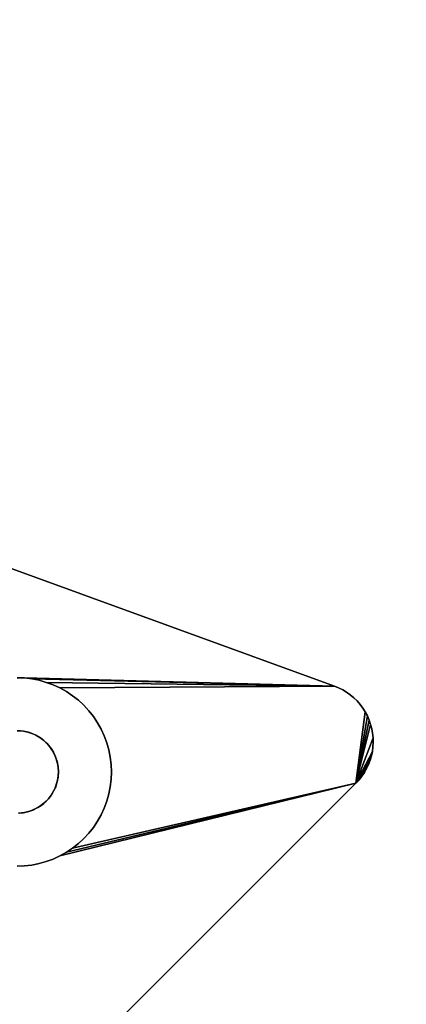
# Model space of a CAD drawing. Units: inches. Extents: x -44.1 to 44, y -25.6 to 49.4.
# Drawn here: x 24.1 to 25.3, y 42.6 to 45.9 of the extents above; entities that cross this region are included whole.
import ezdxf

# ---------------------------------------------------------------- set-up
doc = ezdxf.new("R2010")
doc.units = ezdxf.units.IN
doc.header["$MEASUREMENT"] = 0
doc.layers.add('SEAT-BASE', color=5, linetype='Continuous')
doc.layers.add('SEAT-INSIDEFABRIC', color=5, linetype='Continuous')

msp = doc.modelspace()

# ---------------------------------------------------------------- linework, layer by layer
at = {"layer": 'SEAT-BASE'}
for points, invisible_edges in [([(21.4781, 44.972, 8.2612), (25.1116, 43.6495, 7.8317), (20.9729, 45.1559, 6.6871)], 13), ([(20.9729, 45.1559, 6.6871), (24.0888, 43.6766, 7.6188), (21.7717, 44.4433, 6.9936)], 3), ([(25.1116, 43.6495, 7.8317), (24.0888, 43.6766, 7.6188), (20.9729, 45.1559, 6.6871)], 2), ([(21.4781, 44.972, 8.3779), (24.0645, 43.5025, 8.3779), (25.1116, 43.6495, 8.3779)], 3), ([(21.4781, 44.972, 8.2612), (25.1116, 43.6495, 8.3779), (25.1116, 43.6495, 7.8317)], 13), ([(21.4781, 44.972, 8.3779), (25.1116, 43.6495, 8.3779), (21.4781, 44.972, 8.2612)], 2), ([(24.0645, 43.6775, 7.6137), (21.7717, 44.4433, 6.9936), (24.0888, 43.6766, 7.6188)], 3), ([(24.0645, 43.5025, 7.8332), (24.0645, 43.6775, 7.8332), (24.0751, 43.5021, 7.8332)], 3), ([(24.0645, 43.6775, 7.8332), (24.0645, 43.6775, 7.6137), (24.0888, 43.6766, 7.6188)], 12), ([(24.0751, 43.5021, 7.8332), (24.0645, 43.6775, 7.8332), (24.0888, 43.6766, 7.8332)], 13), ([(24.0645, 43.6775, 7.8332), (24.0888, 43.6766, 7.6188), (24.0888, 43.6766, 7.8332)], 1), ([(24.0751, 43.5021, 7.8332), (24.0888, 43.6766, 7.8332), (24.0858, 43.5008, 7.8332)], 3), ([(24.0858, 43.5008, 7.8332), (24.0888, 43.6766, 7.8332), (24.1132, 43.6737, 7.8332)], 13), ([(24.0858, 43.5008, 7.8332), (24.1132, 43.6737, 7.8332), (24.1019, 43.4973, 7.8332)], 3), ([(24.0888, 43.6766, 7.8332), (24.0888, 43.6766, 7.6188), (24.1132, 43.6737, 7.6244)], 12), ([(24.0888, 43.6766, 7.8332), (24.1132, 43.6737, 7.6244), (24.1132, 43.6737, 7.8332)], 1), ([(24.1019, 43.4973, 7.8332), (24.1132, 43.6737, 7.8332), (24.1371, 43.6689, 7.8332)], 13), ([(24.1019, 43.4973, 7.8332), (24.1371, 43.6689, 7.8332), (24.1606, 43.6622, 7.8332)], 13), ([(24.1371, 43.6689, 7.6302), (24.1132, 43.6737, 7.6244), (25.1116, 43.6495, 7.8317)], 12), ([(24.1132, 43.6737, 7.8332), (24.1132, 43.6737, 7.6244), (24.1371, 43.6689, 7.6302)], 12), ([(24.1132, 43.6737, 7.8332), (24.1371, 43.6689, 7.6302), (24.1371, 43.6689, 7.8332)], 1), ([(25.1116, 43.6495, 7.8317), (24.1606, 43.6622, 7.6363), (24.1371, 43.6689, 7.6302)], 12), ([(24.1371, 43.6689, 7.8332), (24.1371, 43.6689, 7.6302), (24.1606, 43.6622, 7.6363)], 12), ([(24.1371, 43.6689, 7.8332), (24.1606, 43.6622, 7.6363), (24.1606, 43.6622, 7.8332)], 1), ([(25.1116, 43.6495, 8.3779), (24.0645, 43.5025, 8.3779), (24.0751, 43.5021, 8.3779)], 13), ([(25.1116, 43.6495, 8.3779), (24.0751, 43.5021, 8.3779), (24.0858, 43.5008, 8.3779)], 13), ([(24.0858, 43.5008, 8.3779), (24.1001, 43.4978, 8.3779), (25.1116, 43.6495, 8.3779)], 14), ([(25.1116, 43.6495, 8.3779), (24.1001, 43.4978, 8.3779), (24.1166, 43.4921, 8.3779)], 13), ([(24.1019, 43.4973, 7.8332), (24.1606, 43.6622, 7.8332), (24.1166, 43.4921, 7.8332)], 3), ([(24.1166, 43.4921, 7.8332), (24.1606, 43.6622, 7.8332), (24.1835, 43.6538, 7.8332)], 13), ([(24.1166, 43.4921, 7.8332), (24.1835, 43.6538, 7.8332), (24.1262, 43.4877, 7.8332)], 3), ([(24.1166, 43.4921, 8.3779), (24.1262, 43.4877, 8.3779), (25.1116, 43.6495, 8.3779)], 14), ([(24.1262, 43.4877, 7.8332), (24.1835, 43.6538, 7.8332), (24.2057, 43.6436, 7.8332)], 13), ([(25.1116, 43.6495, 8.3779), (24.1262, 43.4877, 8.3779), (24.1395, 43.48, 8.3779)], 13), ([(24.1262, 43.4877, 7.8332), (24.2057, 43.6436, 7.8332), (24.1411, 43.479, 7.8332)], 3), ([(24.1395, 43.48, 8.3779), (24.1528, 43.4698, 8.3779), (25.1116, 43.6495, 8.3779)], 14), ([(24.1411, 43.479, 7.8332), (24.2057, 43.6436, 7.8332), (24.2271, 43.6316, 7.8332)], 13), ([(25.1116, 43.6495, 8.3779), (24.1528, 43.4698, 8.3779), (24.1636, 43.4597, 8.3779)], 13), ([(24.1606, 43.6622, 7.8332), (24.1835, 43.6538, 7.6427), (24.1835, 43.6538, 7.8332)], 1), ([(25.1116, 43.6495, 7.8317), (24.1835, 43.6538, 7.6427), (24.1606, 43.6622, 7.6363)], 1), ([(24.1606, 43.6622, 7.8332), (24.1606, 43.6622, 7.6363), (24.1835, 43.6538, 7.6427)], 12), ([(25.1893, 43.3361, 8.3779), (25.1116, 43.6495, 8.3779), (24.1636, 43.4597, 8.3779)], 15), ([(24.1835, 43.6538, 7.8332), (24.2057, 43.6436, 7.6492), (24.2057, 43.6436, 7.8332)], 1), ([(24.1835, 43.6538, 7.8332), (24.1835, 43.6538, 7.6427), (24.2057, 43.6436, 7.6492)], 12), ([(24.2057, 43.6436, 7.6492), (24.1835, 43.6538, 7.6427), (25.1116, 43.6495, 7.8317)], 2), ([(25.1116, 43.6495, 7.8317), (24.2271, 43.6316, 7.656), (24.2057, 43.6436, 7.6492)], 1), ([(24.2057, 43.6436, 7.8332), (24.2271, 43.6316, 7.656), (24.2271, 43.6316, 7.8332)], 1), ([(24.2057, 43.6436, 7.8332), (24.2057, 43.6436, 7.6492), (24.2271, 43.6316, 7.656)], 12), ([(25.1116, 43.6495, 7.8317), (24.2473, 43.6181, 7.6629), (24.2271, 43.6316, 7.656)], 13), ([(24.2666, 43.603, 7.6698), (24.2473, 43.6181, 7.6629), (25.1116, 43.6495, 7.8317)], 14), ([(25.1116, 43.6495, 7.8317), (24.2844, 43.5863, 7.6768), (24.2666, 43.603, 7.6698)], 13), ([(25.1116, 43.6495, 7.8317), (25.1827, 43.3292, 7.911), (24.2844, 43.5863, 7.6768)], 15), ([(25.1255, 43.6438, 7.8357), (25.1116, 43.6495, 8.3779), (25.1255, 43.6438, 8.3779)], 1), ([(25.1255, 43.6438, 8.3779), (25.1116, 43.6495, 8.3779), (25.1893, 43.3361, 8.3779)], 14), ([(25.1116, 43.6495, 7.8317), (25.1116, 43.6495, 8.3779), (25.1255, 43.6438, 7.8357)], 2), ([(25.1255, 43.6438, 7.8357), (25.1827, 43.3292, 7.911), (25.1116, 43.6495, 7.8317)], 3), ([(25.1388, 43.6371, 7.8398), (25.1255, 43.6438, 8.3779), (25.1388, 43.6371, 8.3779)], 1), ([(25.1893, 43.3361, 8.3779), (25.1388, 43.6371, 8.3779), (25.1255, 43.6438, 8.3779)], 13), ([(25.1255, 43.6438, 7.8357), (25.1255, 43.6438, 8.3779), (25.1388, 43.6371, 7.8398)], 2), ([(25.1255, 43.6438, 7.8357), (25.1388, 43.6371, 7.8398), (25.1827, 43.3292, 7.911)], 14), ([(25.1388, 43.6371, 7.8398), (25.1388, 43.6371, 8.3779), (25.1518, 43.6294, 7.844)], 2), ([(25.1827, 43.3292, 7.911), (25.1388, 43.6371, 7.8398), (25.1518, 43.6294, 7.844)], 13), ([(25.1893, 43.3361, 8.3779), (25.1518, 43.6294, 8.3779), (25.1388, 43.6371, 8.3779)], 13), ([(25.1518, 43.6294, 7.844), (25.1388, 43.6371, 8.3779), (25.1518, 43.6294, 8.3779)], 1), ([(24.1411, 43.479, 7.8332), (24.2271, 43.6316, 7.8332), (24.2473, 43.6181, 7.8332)], 13), ([(24.1411, 43.479, 7.8332), (24.2473, 43.6181, 7.8332), (24.1528, 43.4698, 7.8332)], 3), ([(24.1528, 43.4698, 7.8332), (24.2473, 43.6181, 7.8332), (24.2666, 43.603, 7.8332)], 13), ([(24.1528, 43.4698, 7.8332), (24.2666, 43.603, 7.8332), (24.1607, 43.4626, 7.8332)], 3), ([(24.1607, 43.4626, 7.8332), (24.2666, 43.603, 7.8332), (24.2844, 43.5863, 7.8332)], 13), ([(24.2271, 43.6316, 7.8332), (24.2473, 43.6181, 7.6629), (24.2473, 43.6181, 7.8332)], 1), ([(24.2271, 43.6316, 7.8332), (24.2271, 43.6316, 7.656), (24.2473, 43.6181, 7.6629)], 12), ([(24.2473, 43.6181, 7.8332), (24.2666, 43.603, 7.6698), (24.2666, 43.603, 7.8332)], 1), ([(24.2473, 43.6181, 7.8332), (24.2473, 43.6181, 7.6629), (24.2666, 43.603, 7.6698)], 12), ([(24.2666, 43.603, 7.8332), (24.2844, 43.5863, 7.6768), (24.2844, 43.5863, 7.8332)], 1), ([(24.2666, 43.603, 7.8332), (24.2666, 43.603, 7.6698), (24.2844, 43.5863, 7.6768)], 12), ([(25.164, 43.6207, 8.3779), (25.1518, 43.6294, 8.3779), (25.1893, 43.3361, 8.3779)], 14), ([(25.164, 43.6207, 7.8482), (25.1518, 43.6294, 8.3779), (25.164, 43.6207, 8.3779)], 1), ([(25.1827, 43.3292, 7.911), (25.1518, 43.6294, 7.844), (25.164, 43.6207, 7.8482)], 13), ([(25.1518, 43.6294, 7.844), (25.1518, 43.6294, 8.3779), (25.164, 43.6207, 7.8482)], 2), ([(25.1755, 43.6111, 7.8525), (25.164, 43.6207, 8.3779), (25.1755, 43.6111, 8.3779)], 1), ([(25.1893, 43.3361, 8.3779), (25.1755, 43.6111, 8.3779), (25.164, 43.6207, 8.3779)], 13), ([(25.164, 43.6207, 7.8482), (25.1755, 43.6111, 7.8525), (25.1827, 43.3292, 7.911)], 14), ([(25.164, 43.6207, 7.8482), (25.164, 43.6207, 8.3779), (25.1755, 43.6111, 7.8525)], 2), ([(25.1863, 43.6006, 7.8568), (25.1755, 43.6111, 8.3779), (25.1863, 43.6006, 8.3779)], 1), ([(25.1893, 43.3361, 8.3779), (25.1863, 43.6006, 8.3779), (25.1755, 43.6111, 8.3779)], 13), ([(25.1827, 43.3292, 7.911), (25.1755, 43.6111, 7.8525), (25.1863, 43.6006, 7.8568)], 13), ([(25.1755, 43.6111, 7.8525), (25.1755, 43.6111, 8.3779), (25.1863, 43.6006, 7.8568)], 2), ([(25.1827, 43.3292, 7.911), (25.1863, 43.6006, 7.8568), (25.1962, 43.5892, 7.8611)], 13), ([(25.1962, 43.5892, 7.8611), (25.1863, 43.6006, 8.3779), (25.1962, 43.5892, 8.3779)], 1), ([(25.1962, 43.5892, 8.3779), (25.1863, 43.6006, 8.3779), (25.1893, 43.3361, 8.3779)], 14), ([(25.1863, 43.6006, 7.8568), (25.1863, 43.6006, 8.3779), (25.1962, 43.5892, 7.8611)], 2), ([(24.1607, 43.4626, 7.8332), (24.2844, 43.5863, 7.8332), (24.3011, 43.5684, 7.8332)], 13), ([(24.1607, 43.4626, 7.8332), (24.3011, 43.5684, 7.8332), (24.1679, 43.4547, 7.8332)], 3), ([(24.1679, 43.4547, 7.8332), (24.3011, 43.5684, 7.8332), (24.3161, 43.5492, 7.8332)], 13), ([(25.1827, 43.3292, 7.911), (24.3011, 43.5684, 7.6838), (24.2844, 43.5863, 7.6768)], 13), ([(24.2844, 43.5863, 7.8332), (24.2844, 43.5863, 7.6768), (24.3011, 43.5684, 7.6838)], 12), ([(24.2844, 43.5863, 7.8332), (24.3011, 43.5684, 7.6838), (24.3011, 43.5684, 7.8332)], 1), ([(24.3011, 43.5684, 7.8332), (24.3161, 43.5492, 7.6908), (24.3161, 43.5492, 7.8332)], 1), ([(24.3011, 43.5684, 7.8332), (24.3011, 43.5684, 7.6838), (24.3161, 43.5492, 7.6908)], 12), ([(25.1827, 43.3292, 7.911), (24.3161, 43.5492, 7.6908), (24.3011, 43.5684, 7.6838)], 13), ([(25.1962, 43.5892, 7.8611), (25.2052, 43.5772, 7.8654), (25.1827, 43.3292, 7.911)], 14), ([(25.1827, 43.3292, 7.911), (25.2052, 43.5772, 7.8654), (25.2132, 43.5646, 7.8696)], 1), ([(25.1893, 43.3361, 8.3779), (25.2052, 43.5772, 8.3779), (25.1962, 43.5892, 8.3779)], 13), ([(25.1893, 43.3361, 8.3779), (25.2132, 43.5646, 8.3779), (25.2052, 43.5772, 8.3779)], 13), ([(25.1962, 43.5892, 7.8611), (25.1962, 43.5892, 8.3779), (25.2052, 43.5772, 7.8654)], 2), ([(25.2052, 43.5772, 7.8654), (25.1962, 43.5892, 8.3779), (25.2052, 43.5772, 8.3779)], 1), ([(25.2132, 43.5646, 7.8696), (25.2052, 43.5772, 8.3779), (25.2132, 43.5646, 8.3779)], 1), ([(25.2052, 43.5772, 7.8654), (25.2052, 43.5772, 8.3779), (25.2132, 43.5646, 7.8696)], 2), ([(24.1679, 43.4547, 7.8332), (24.3161, 43.5492, 7.8332), (24.1746, 43.4464, 7.8332)], 3), ([(24.1746, 43.4464, 7.8332), (24.3161, 43.5492, 7.8332), (24.3298, 43.5289, 7.8332)], 13), ([(24.3161, 43.5492, 7.8332), (24.3161, 43.5492, 7.6908), (24.3298, 43.5289, 7.6977)], 12), ([(24.3298, 43.5289, 7.6977), (24.3161, 43.5492, 7.6908), (25.1827, 43.3292, 7.911)], 14), ([(24.3161, 43.5492, 7.8332), (24.3298, 43.5289, 7.6977), (24.3298, 43.5289, 7.8332)], 1), ([(25.2203, 43.5513, 8.3779), (25.2132, 43.5646, 8.3779), (25.1893, 43.3361, 8.3779)], 14), ([(25.1893, 43.3361, 8.3779), (25.2262, 43.5375, 8.3779), (25.2203, 43.5513, 8.3779)], 13), ([(25.1893, 43.3361, 8.3779), (25.2311, 43.5234, 8.3779), (25.2262, 43.5375, 8.3779)], 13), ([(25.2132, 43.5646, 7.8696), (25.2132, 43.5646, 8.3779), (25.2203, 43.5513, 7.8736)], 2), ([(25.2203, 43.5513, 7.8736), (25.2132, 43.5646, 8.3779), (25.2203, 43.5513, 8.3779)], 1), ([(25.2203, 43.5513, 7.8736), (25.2203, 43.5513, 8.3779), (25.2262, 43.5375, 7.8777)], 2), ([(25.2262, 43.5375, 7.8777), (25.2203, 43.5513, 8.3779), (25.2262, 43.5375, 8.3779)], 1), ([(25.2262, 43.5375, 7.8777), (25.2262, 43.5375, 8.3779), (25.2311, 43.5234, 7.8815)], 2), ([(25.2311, 43.5234, 7.8815), (25.2262, 43.5375, 8.3779), (25.2311, 43.5234, 8.3779)], 1), ([(24.0751, 43.5021, 7.8332), (24.0751, 43.5021, 8.3779), (24.0645, 43.5025, 7.8332)], 2), ([(24.0645, 43.5025, 7.8332), (24.0751, 43.5021, 8.3779), (24.0645, 43.5025, 8.3779)], 1), ([(24.1746, 43.4464, 7.8332), (24.3298, 43.5289, 7.8332), (24.1842, 43.4311, 7.8332)], 3), ([(24.1842, 43.4311, 7.8332), (24.3298, 43.5289, 7.8332), (24.3418, 43.5076, 7.8332)], 13), ([(24.1842, 43.4311, 7.8332), (24.3418, 43.5076, 7.8332), (24.352, 43.4854, 7.8332)], 13), ([(24.3298, 43.5289, 7.8332), (24.3418, 43.5076, 7.7044), (24.3418, 43.5076, 7.8332)], 1), ([(24.3298, 43.5289, 7.8332), (24.3298, 43.5289, 7.6977), (24.3418, 43.5076, 7.7044)], 12), ([(25.1827, 43.3292, 7.911), (24.3418, 43.5076, 7.7044), (24.3298, 43.5289, 7.6977)], 13), ([(24.3418, 43.5076, 7.8332), (24.3418, 43.5076, 7.7044), (24.352, 43.4854, 7.711)], 12), ([(25.1827, 43.3292, 7.911), (24.352, 43.4854, 7.711), (24.3418, 43.5076, 7.7044)], 13), ([(24.3418, 43.5076, 7.8332), (24.352, 43.4854, 7.711), (24.352, 43.4854, 7.8332)], 1), ([(25.1827, 43.3292, 7.911), (25.2311, 43.5234, 7.8815), (25.235, 43.5089, 7.8853)], 12), ([(25.235, 43.5089, 7.8853), (25.2376, 43.4941, 7.8888), (25.1827, 43.3292, 7.911)], 14), ([(25.235, 43.5089, 8.3779), (25.2311, 43.5234, 8.3779), (25.1893, 43.3361, 8.3779)], 14), ([(25.1893, 43.3361, 8.3779), (25.2376, 43.4941, 8.3779), (25.235, 43.5089, 8.3779)], 13), ([(25.235, 43.5089, 7.8853), (25.2311, 43.5234, 8.3779), (25.235, 43.5089, 8.3779)], 1), ([(25.2311, 43.5234, 7.8815), (25.2311, 43.5234, 8.3779), (25.235, 43.5089, 7.8853)], 2), ([(25.2376, 43.4941, 7.8888), (25.235, 43.5089, 8.3779), (25.2376, 43.4941, 8.3779)], 1), ([(25.235, 43.5089, 7.8853), (25.235, 43.5089, 8.3779), (25.2376, 43.4941, 7.8888)], 2), ([(24.0751, 43.5021, 7.8332), (24.0858, 43.5008, 8.3779), (24.0751, 43.5021, 8.3779)], 1), ([(24.0858, 43.5008, 7.8332), (24.0858, 43.5008, 8.3779), (24.0751, 43.5021, 7.8332)], 2), ([(24.0858, 43.5008, 7.8332), (24.1001, 43.4978, 8.3779), (24.0858, 43.5008, 8.3779)], 1), ([(24.1019, 43.4973, 7.8332), (24.1001, 43.4978, 8.3779), (24.0858, 43.5008, 7.8332)], 2), ([(24.1019, 43.4973, 7.8332), (24.1166, 43.4921, 8.3779), (24.1001, 43.4978, 8.3779)], 1), ([(24.1166, 43.4921, 7.8332), (24.1166, 43.4921, 8.3779), (24.1019, 43.4973, 7.8332)], 2), ([(24.1262, 43.4877, 7.8332), (24.1262, 43.4877, 8.3779), (24.1166, 43.4921, 7.8332)], 2), ([(24.1166, 43.4921, 7.8332), (24.1262, 43.4877, 8.3779), (24.1166, 43.4921, 8.3779)], 1), ([(24.1262, 43.4877, 7.8332), (24.1395, 43.48, 8.3779), (24.1262, 43.4877, 8.3779)], 1), ([(24.1411, 43.479, 7.8332), (24.1395, 43.48, 8.3779), (24.1262, 43.4877, 7.8332)], 2), ([(24.1411, 43.479, 7.8332), (24.1528, 43.4698, 8.3779), (24.1395, 43.48, 8.3779)], 1), ([(24.1528, 43.4698, 7.8332), (24.1528, 43.4698, 8.3779), (24.1411, 43.479, 7.8332)], 2), ([(24.1842, 43.4311, 7.8332), (24.352, 43.4854, 7.8332), (24.1902, 43.4184, 7.8332)], 3), ([(24.1902, 43.4184, 7.8332), (24.352, 43.4854, 7.8332), (24.3604, 43.4625, 7.8332)], 13), ([(24.352, 43.4854, 7.8332), (24.3604, 43.4625, 7.7174), (24.3604, 43.4625, 7.8332)], 1), ([(24.352, 43.4854, 7.8332), (24.352, 43.4854, 7.711), (24.3604, 43.4625, 7.7174)], 12), ([(24.3604, 43.4625, 7.7174), (24.352, 43.4854, 7.711), (25.1827, 43.3292, 7.911)], 14), ([(25.1827, 43.3292, 7.911), (25.2376, 43.4941, 7.8888), (25.2392, 43.4791, 7.8921)], 1), ([(25.1827, 43.3292, 7.911), (25.2392, 43.4791, 7.8921), (25.2396, 43.4641, 7.8953)], 12), ([(25.1893, 43.3361, 8.3779), (25.2392, 43.4791, 8.3779), (25.2376, 43.4941, 8.3779)], 13), ([(25.2396, 43.4641, 8.3779), (25.2392, 43.4791, 8.3779), (25.1893, 43.3361, 8.3779)], 14), ([(25.2376, 43.4941, 7.8888), (25.2376, 43.4941, 8.3779), (25.2392, 43.4791, 7.8921)], 2), ([(25.2392, 43.4791, 7.8921), (25.2376, 43.4941, 8.3779), (25.2392, 43.4791, 8.3779)], 1), ([(25.2392, 43.4791, 7.8921), (25.2392, 43.4791, 8.3779), (25.2396, 43.4641, 7.8953)], 2), ([(25.2396, 43.4641, 7.8953), (25.2392, 43.4791, 8.3779), (25.2396, 43.4641, 8.3779)], 1), ([(24.1765, 43.4438, 8.3779), (25.1893, 43.3361, 8.3779), (24.1636, 43.4597, 8.3779)], 3), ([(24.1858, 43.4281, 8.3779), (25.1893, 43.3361, 8.3779), (24.1765, 43.4438, 8.3779)], 3), ([(24.1902, 43.4184, 7.8332), (24.3604, 43.4625, 7.8332), (24.1962, 43.4007, 7.8332)], 3), ([(24.1962, 43.4007, 7.8332), (24.3604, 43.4625, 7.8332), (24.3671, 43.439, 7.8332)], 13), ([(24.1962, 43.4007, 7.8332), (24.3671, 43.439, 7.8332), (24.3718, 43.415, 7.8332)], 13), ([(25.1827, 43.3292, 7.911), (24.3671, 43.439, 7.7235), (24.3604, 43.4625, 7.7174)], 13), ([(24.3604, 43.4625, 7.8332), (24.3604, 43.4625, 7.7174), (24.3671, 43.439, 7.7235)], 12), ([(24.3604, 43.4625, 7.8332), (24.3671, 43.439, 7.7235), (24.3671, 43.439, 7.8332)], 1), ([(24.3671, 43.439, 7.8332), (24.3718, 43.415, 7.7293), (24.3718, 43.415, 7.8332)], 1), ([(25.1827, 43.3292, 7.911), (24.3718, 43.415, 7.7293), (24.3671, 43.439, 7.7235)], 13), ([(24.3671, 43.439, 7.8332), (24.3671, 43.439, 7.7235), (24.3718, 43.415, 7.7293)], 12), ([(25.2396, 43.4641, 7.8953), (25.2387, 43.4491, 7.8981), (25.1827, 43.3292, 7.911)], 14), ([(25.1827, 43.3292, 7.911), (25.2387, 43.4491, 7.8981), (25.2368, 43.4343, 7.9007)], 1), ([(25.1893, 43.3361, 8.3779), (25.2387, 43.4491, 8.3779), (25.2396, 43.4641, 8.3779)], 13), ([(25.1893, 43.3361, 8.3779), (25.2368, 43.4343, 8.3779), (25.2387, 43.4491, 8.3779)], 13), ([(25.2387, 43.4491, 7.8981), (25.2387, 43.4491, 8.3779), (25.2368, 43.4343, 7.9007)], 2), ([(25.2368, 43.4343, 7.9007), (25.2387, 43.4491, 8.3779), (25.2368, 43.4343, 8.3779)], 1), ([(25.2387, 43.4491, 7.8981), (25.2396, 43.4641, 8.3779), (25.2387, 43.4491, 8.3779)], 1), ([(25.2396, 43.4641, 7.8953), (25.2396, 43.4641, 8.3779), (25.2387, 43.4491, 7.8981)], 2), ([(24.1913, 43.4159, 8.3779), (25.1893, 43.3361, 8.3779), (24.1858, 43.4281, 8.3779)], 3), ([(24.1968, 43.3981, 8.3779), (25.1893, 43.3361, 8.3779), (24.1913, 43.4159, 8.3779)], 3), ([(24.3718, 43.415, 7.8332), (24.1998, 43.3816, 7.8332), (24.1962, 43.4007, 7.8332)], 13), ([(24.3747, 43.3907, 7.8332), (24.1998, 43.3816, 7.8332), (24.3718, 43.415, 7.8332)], 3), ([(24.3747, 43.3907, 7.7348), (24.3718, 43.415, 7.7293), (25.1827, 43.3292, 7.911)], 14), ([(24.3718, 43.415, 7.8332), (24.3718, 43.415, 7.7293), (24.3747, 43.3907, 7.7348)], 12), ([(24.3718, 43.415, 7.8332), (24.3747, 43.3907, 7.7348), (24.3747, 43.3907, 7.8332)], 1), ([(25.2338, 43.4196, 8.3779), (25.2368, 43.4343, 8.3779), (25.1893, 43.3361, 8.3779)], 14), ([(25.1893, 43.3361, 8.3779), (25.2296, 43.4052, 8.3779), (25.2338, 43.4196, 8.3779)], 13), ([(25.1893, 43.3361, 8.3779), (25.2243, 43.3912, 8.3779), (25.2296, 43.4052, 8.3779)], 13), ([(25.2243, 43.3912, 7.907), (25.2296, 43.4052, 8.3779), (25.2243, 43.3912, 8.3779)], 1), ([(25.2296, 43.4052, 7.9051), (25.2296, 43.4052, 8.3779), (25.2243, 43.3912, 7.907)], 2), ([(25.2338, 43.4196, 7.9031), (25.2338, 43.4196, 8.3779), (25.2296, 43.4052, 7.9051)], 2), ([(25.2296, 43.4052, 7.9051), (25.2338, 43.4196, 8.3779), (25.2296, 43.4052, 8.3779)], 1), ([(25.2338, 43.4196, 7.9031), (25.2368, 43.4343, 8.3779), (25.2338, 43.4196, 8.3779)], 1), ([(25.2368, 43.4343, 7.9007), (25.2368, 43.4343, 8.3779), (25.2338, 43.4196, 7.9031)], 2), ([(24.1998, 43.3816, 7.8332), (24.1996, 43.3835, 8.3779), (24.1962, 43.4007, 7.8332)], 2), ([(24.1962, 43.4007, 7.8332), (24.1996, 43.3835, 8.3779), (24.1968, 43.3981, 8.3779)], 1), ([(24.1996, 43.3835, 8.3779), (25.1893, 43.3361, 8.3779), (24.1968, 43.3981, 8.3779)], 3), ([(24.2006, 43.3663, 8.3779), (25.1893, 43.3361, 8.3779), (24.1996, 43.3835, 8.3779)], 3), ([(24.1998, 43.3816, 7.8332), (24.2006, 43.3663, 8.3779), (24.1996, 43.3835, 8.3779)], 1), ([(24.1998, 43.3816, 7.8332), (24.3747, 43.3907, 7.8332), (24.3756, 43.3663, 7.8332)], 13), ([(24.1998, 43.3816, 7.8332), (24.3756, 43.3663, 7.8332), (24.2006, 43.3663, 7.8332)], 3), ([(24.2006, 43.3663, 7.8332), (24.2006, 43.3663, 8.3779), (24.1998, 43.3816, 7.8332)], 2), ([(24.3747, 43.3907, 7.8332), (24.3756, 43.3663, 7.7399), (24.3756, 43.3663, 7.8332)], 1), ([(24.3747, 43.3907, 7.8332), (24.3747, 43.3907, 7.7348), (24.3756, 43.3663, 7.7399)], 12), ([(25.1827, 43.3292, 7.911), (24.3756, 43.3663, 7.7399), (24.3747, 43.3907, 7.7348)], 13), ([(25.2179, 43.3775, 8.3779), (25.2243, 43.3912, 8.3779), (25.1893, 43.3361, 8.3779)], 14), ([(25.1893, 43.3361, 8.3779), (25.2105, 43.3645, 8.3779), (25.2179, 43.3775, 8.3779)], 13), ([(25.2179, 43.3775, 7.9084), (25.2179, 43.3775, 8.3779), (25.2105, 43.3645, 7.9096)], 2), ([(25.2105, 43.3645, 7.9096), (25.2179, 43.3775, 8.3779), (25.2105, 43.3645, 8.3779)], 1), ([(25.2243, 43.3912, 7.907), (25.2243, 43.3912, 8.3779), (25.2179, 43.3775, 7.9084)], 2), ([(25.2179, 43.3775, 7.9084), (25.2243, 43.3912, 8.3779), (25.2179, 43.3775, 8.3779)], 1), ([(24.196, 43.331, 8.3779), (25.1893, 43.3361, 8.3779), (24.1989, 43.345, 8.3779)], 3), ([(24.1995, 43.3489, 7.8332), (24.3671, 43.2936, 7.8332), (24.1968, 43.3345, 7.8332)], 3), ([(24.1989, 43.345, 8.3779), (25.1893, 43.3361, 8.3779), (24.2001, 43.3557, 8.3779)], 3), ([(24.2006, 43.3663, 7.8332), (24.3747, 43.3419, 7.8332), (24.1995, 43.3489, 7.8332)], 3), ([(24.1995, 43.3489, 7.8332), (24.3747, 43.3419, 7.8332), (24.3718, 43.3176, 7.8332)], 13), ([(24.1995, 43.3489, 7.8332), (24.3718, 43.3176, 7.8332), (24.3671, 43.2936, 7.8332)], 13), ([(24.2001, 43.3557, 8.3779), (25.1893, 43.3361, 8.3779), (24.2006, 43.3663, 8.3779)], 3), ([(24.2006, 43.3663, 7.8332), (24.3756, 43.3663, 7.8332), (24.3747, 43.3419, 7.8332)], 13), ([(24.3747, 43.3419, 7.8332), (24.3718, 43.3176, 7.749), (24.3718, 43.3176, 7.8332)], 1), ([(24.3718, 43.3176, 7.749), (24.3747, 43.3419, 7.7447), (25.1827, 43.3292, 7.911)], 14), ([(24.3747, 43.3419, 7.8332), (24.3747, 43.3419, 7.7447), (24.3718, 43.3176, 7.749)], 12), ([(25.1827, 43.3292, 7.911), (24.3747, 43.3419, 7.7447), (24.3756, 43.3663, 7.7399)], 13), ([(24.3756, 43.3663, 7.8332), (24.3756, 43.3663, 7.7399), (24.3747, 43.3419, 7.7447)], 12), ([(24.3756, 43.3663, 7.8332), (24.3747, 43.3419, 7.7447), (24.3747, 43.3419, 7.8332)], 1), ([(25.1893, 43.3361, 8.3779), (25.2022, 43.352, 8.3779), (25.2105, 43.3645, 8.3779)], 12), ([(25.2105, 43.3645, 7.9096), (25.2105, 43.3645, 8.3779), (25.2022, 43.352, 7.9104)], 2), ([(25.2022, 43.352, 7.9104), (25.2105, 43.3645, 8.3779), (25.2022, 43.352, 8.3779)], 1), ([(21.3421, 39.4891, 7.911), (21.6013, 40.4966, 7.7593), (25.1827, 43.3292, 7.911)], 3), ([(25.1827, 43.3292, 7.911), (21.3434, 39.4902, 8.3779), (21.3421, 39.4891, 7.911)], 1), ([(25.1893, 43.3361, 8.3779), (21.4475, 40.5897, 8.3779), (21.3434, 39.4902, 8.3779)], 3), ([(25.1893, 43.3361, 8.3779), (21.3434, 39.4902, 8.3779), (25.1827, 43.3292, 7.911)], 2), ([(24.1034, 43.2358, 8.3779), (21.4475, 40.5897, 8.3779), (25.1893, 43.3361, 8.3779)], 15), ([(25.1827, 43.3292, 7.911), (21.6013, 40.4966, 7.7593), (24.1835, 43.0788, 7.7593)], 15), ([(24.1034, 43.2358, 8.3779), (25.1893, 43.3361, 8.3779), (24.1166, 43.2405, 8.3779)], 3), ([(24.1166, 43.2405, 8.3779), (25.1893, 43.3361, 8.3779), (24.1331, 43.2487, 8.3779)], 3), ([(24.1331, 43.2487, 8.3779), (25.1893, 43.3361, 8.3779), (24.1502, 43.2604, 8.3779)], 3), ([(24.1502, 43.2604, 8.3779), (25.1893, 43.3361, 8.3779), (24.1607, 43.27, 8.3779)], 3), ([(24.1607, 43.27, 8.3779), (25.1893, 43.3361, 8.3779), (24.1679, 43.2778, 8.3779)], 3), ([(24.1679, 43.2778, 8.3779), (25.1893, 43.3361, 8.3779), (24.1779, 43.2909, 8.3779)], 3), ([(24.1779, 43.2909, 8.3779), (25.1893, 43.3361, 8.3779), (24.1858, 43.3045, 8.3779)], 3), ([(25.1827, 43.3292, 7.911), (24.1835, 43.0788, 7.7593), (24.2057, 43.0891, 7.7617)], 1), ([(24.1858, 43.3045, 8.3779), (25.1893, 43.3361, 8.3779), (24.1902, 43.3142, 8.3779)], 3), ([(24.1917, 43.3177, 7.8332), (24.3418, 43.2251, 7.8332), (24.1858, 43.3045, 7.8332)], 3), ([(24.1902, 43.3142, 8.3779), (25.1893, 43.3361, 8.3779), (24.196, 43.331, 8.3779)], 3), ([(24.1968, 43.3345, 7.8332), (24.3604, 43.2702, 7.8332), (24.1917, 43.3177, 7.8332)], 3), ([(24.1917, 43.3177, 7.8332), (24.352, 43.2472, 7.8332), (24.3418, 43.2251, 7.8332)], 13), ([(24.1917, 43.3177, 7.8332), (24.3604, 43.2702, 7.8332), (24.352, 43.2472, 7.8332)], 13), ([(24.1968, 43.3345, 7.8332), (24.3671, 43.2936, 7.8332), (24.3604, 43.2702, 7.8332)], 13), ([(25.1827, 43.3292, 7.911), (24.2473, 43.1146, 7.7649), (24.2666, 43.1297, 7.7658)], 12), ([(24.2666, 43.1297, 7.7658), (24.2844, 43.1462, 7.766), (25.1827, 43.3292, 7.911)], 14), ([(25.1827, 43.3292, 7.911), (24.2844, 43.1462, 7.766), (24.3011, 43.1642, 7.7658)], 13), ([(25.1827, 43.3292, 7.911), (24.3011, 43.1642, 7.7658), (24.3161, 43.1834, 7.7649)], 13), ([(24.3161, 43.1834, 7.7649), (24.3298, 43.2037, 7.7636), (25.1827, 43.3292, 7.911)], 14), ([(25.1827, 43.3292, 7.911), (24.3298, 43.2037, 7.7636), (24.3418, 43.2251, 7.7617)], 13), ([(25.1827, 43.3292, 7.911), (24.3418, 43.2251, 7.7617), (24.352, 43.2472, 7.7593)], 13), ([(24.352, 43.2472, 7.7593), (24.3604, 43.2702, 7.7563), (25.1827, 43.3292, 7.911)], 14), ([(25.1827, 43.3292, 7.911), (24.3604, 43.2702, 7.7563), (24.3671, 43.2936, 7.7529)], 13), ([(25.1827, 43.3292, 7.911), (24.3671, 43.2936, 7.7529), (24.3718, 43.3176, 7.749)], 13), ([(24.3718, 43.3176, 7.8332), (24.3718, 43.3176, 7.749), (24.3671, 43.2936, 7.7529)], 12), ([(24.3718, 43.3176, 7.8332), (24.3671, 43.2936, 7.7529), (24.3671, 43.2936, 7.8332)], 1), ([(24.1679, 43.2778, 7.8332), (24.1607, 43.27, 8.3779), (24.1679, 43.2778, 8.3779)], 1), ([(24.1607, 43.27, 7.8332), (24.1607, 43.27, 8.3779), (24.1679, 43.2778, 7.8332)], 2), ([(24.1679, 43.2778, 7.8332), (24.3011, 43.1642, 7.8332), (24.1607, 43.27, 7.8332)], 3), ([(24.1768, 43.2894, 7.8332), (24.1679, 43.2778, 8.3779), (24.1779, 43.2909, 8.3779)], 1), ([(24.1679, 43.2778, 7.8332), (24.1679, 43.2778, 8.3779), (24.1768, 43.2894, 7.8332)], 2), ([(24.1768, 43.2894, 7.8332), (24.3011, 43.1642, 7.8332), (24.1679, 43.2778, 7.8332)], 3), ([(24.1858, 43.3045, 7.8332), (24.3298, 43.2037, 7.8332), (24.1768, 43.2894, 7.8332)], 3), ([(24.1768, 43.2894, 7.8332), (24.1779, 43.2909, 8.3779), (24.1858, 43.3045, 7.8332)], 2), ([(24.1768, 43.2894, 7.8332), (24.3161, 43.1834, 7.8332), (24.3011, 43.1642, 7.8332)], 13), ([(24.1768, 43.2894, 7.8332), (24.3298, 43.2037, 7.8332), (24.3161, 43.1834, 7.8332)], 13), ([(24.1858, 43.3045, 7.8332), (24.1779, 43.2909, 8.3779), (24.1858, 43.3045, 8.3779)], 1), ([(24.1858, 43.3045, 7.8332), (24.3418, 43.2251, 7.8332), (24.3298, 43.2037, 7.8332)], 13), ([(24.3671, 43.2936, 7.8332), (24.3671, 43.2936, 7.7529), (24.3604, 43.2702, 7.7563)], 12), ([(24.3671, 43.2936, 7.8332), (24.3604, 43.2702, 7.7563), (24.3604, 43.2702, 7.8332)], 1), ([(24.1383, 43.2518, 7.8332), (24.2271, 43.101, 7.8332), (24.1196, 43.2418, 7.8332)], 3), ([(24.1528, 43.2628, 7.8332), (24.2666, 43.1297, 7.8332), (24.1383, 43.2518, 7.8332)], 3), ([(24.1383, 43.2518, 7.8332), (24.2473, 43.1146, 7.8332), (24.2271, 43.101, 7.8332)], 13), ([(24.1383, 43.2518, 7.8332), (24.2666, 43.1297, 7.8332), (24.2473, 43.1146, 7.8332)], 13), ([(24.1607, 43.27, 7.8332), (24.1502, 43.2604, 8.3779), (24.1607, 43.27, 8.3779)], 1), ([(24.1528, 43.2628, 7.8332), (24.1502, 43.2604, 8.3779), (24.1607, 43.27, 7.8332)], 2), ([(24.1607, 43.27, 7.8332), (24.2844, 43.1462, 7.8332), (24.1528, 43.2628, 7.8332)], 3), ([(24.1528, 43.2628, 7.8332), (24.2844, 43.1462, 7.8332), (24.2666, 43.1297, 7.8332)], 13), ([(24.1607, 43.27, 7.8332), (24.3011, 43.1642, 7.8332), (24.2844, 43.1462, 7.8332)], 13), ([(24.352, 43.2472, 7.8332), (24.352, 43.2472, 7.7593), (24.3418, 43.2251, 7.7617)], 12), ([(24.352, 43.2472, 7.8332), (24.3418, 43.2251, 7.7617), (24.3418, 43.2251, 7.8332)], 1), ([(24.3604, 43.2702, 7.8332), (24.3604, 43.2702, 7.7563), (24.352, 43.2472, 7.7593)], 12), ([(24.3604, 43.2702, 7.8332), (24.352, 43.2472, 7.7593), (24.352, 43.2472, 7.8332)], 1), ([(24.0858, 43.2318, 8.3779), (21.4475, 40.5897, 8.3779), (24.1034, 43.2358, 8.3779)], 3), ([(24.0708, 43.2303, 8.3779), (21.4475, 40.5897, 8.3779), (24.0858, 43.2318, 8.3779)], 3), ([(24.0689, 43.2302, 7.8332), (24.0888, 43.0561, 7.8332), (24.0645, 43.0551, 7.8332)], 13), ([(24.0886, 43.2322, 7.8332), (24.1132, 43.0589, 7.8332), (24.0689, 43.2302, 7.8332)], 3), ([(24.0689, 43.2302, 7.8332), (24.0708, 43.2303, 8.3779), (24.0886, 43.2322, 7.8332)], 2), ([(24.0689, 43.2302, 7.8332), (24.1132, 43.0589, 7.8332), (24.0888, 43.0561, 7.8332)], 13), ([(24.0886, 43.2322, 7.8332), (24.0708, 43.2303, 8.3779), (24.0858, 43.2318, 8.3779)], 1), ([(24.1065, 43.2368, 7.8332), (24.1606, 43.0703, 7.8332), (24.0886, 43.2322, 7.8332)], 3), ([(24.0886, 43.2322, 7.8332), (24.1371, 43.0637, 7.8332), (24.1132, 43.0589, 7.8332)], 13), ([(24.0886, 43.2322, 7.8332), (24.1606, 43.0703, 7.8332), (24.1371, 43.0637, 7.8332)], 13), ([(24.1196, 43.2418, 7.8332), (24.1835, 43.0788, 7.8332), (24.1065, 43.2368, 7.8332)], 3), ([(24.1065, 43.2368, 7.8332), (24.1835, 43.0788, 7.8332), (24.1606, 43.0703, 7.8332)], 13), ([(24.1196, 43.2418, 7.8332), (24.2271, 43.101, 7.8332), (24.2057, 43.0891, 7.8332)], 13), ([(24.1196, 43.2418, 7.8332), (24.2057, 43.0891, 7.8332), (24.1835, 43.0788, 7.8332)], 13), ([(24.3418, 43.2251, 7.8332), (24.3298, 43.2037, 7.7636), (24.3298, 43.2037, 7.8332)], 1), ([(24.3418, 43.2251, 7.8332), (24.3418, 43.2251, 7.7617), (24.3298, 43.2037, 7.7636)], 12), ([(24.3161, 43.1834, 7.8332), (24.3161, 43.1834, 7.7649), (24.3011, 43.1642, 7.7658)], 12), ([(24.3161, 43.1834, 7.8332), (24.3011, 43.1642, 7.7658), (24.3011, 43.1642, 7.8332)], 1), ([(24.3298, 43.2037, 7.8332), (24.3161, 43.1834, 7.7649), (24.3161, 43.1834, 7.8332)], 1), ([(24.3298, 43.2037, 7.8332), (24.3298, 43.2037, 7.7636), (24.3161, 43.1834, 7.7649)], 12), ([(24.2666, 43.1297, 7.8332), (24.2844, 43.1462, 7.766), (24.2666, 43.1297, 7.7658)], 1), ([(24.2844, 43.1462, 7.8332), (24.2844, 43.1462, 7.766), (24.2666, 43.1297, 7.8332)], 2), ([(24.3011, 43.1642, 7.8332), (24.3011, 43.1642, 7.7658), (24.2844, 43.1462, 7.766)], 12), ([(24.3011, 43.1642, 7.8332), (24.2844, 43.1462, 7.766), (24.2844, 43.1462, 7.8332)], 1), ([(24.2473, 43.1146, 7.8332), (24.2473, 43.1146, 7.7649), (24.2271, 43.101, 7.8332)], 2), ([(24.2271, 43.101, 7.8332), (24.2473, 43.1146, 7.7649), (24.2271, 43.101, 7.7636)], 1), ([(24.2473, 43.1146, 7.8332), (24.2666, 43.1297, 7.7658), (24.2473, 43.1146, 7.7649)], 1), ([(24.2666, 43.1297, 7.8332), (24.2666, 43.1297, 7.7658), (24.2473, 43.1146, 7.8332)], 2), ([(24.2057, 43.0891, 7.8332), (24.2057, 43.0891, 7.7617), (24.1835, 43.0788, 7.8332)], 2), ([(24.1835, 43.0788, 7.8332), (24.2057, 43.0891, 7.7617), (24.1835, 43.0788, 7.7593)], 1), ([(24.2057, 43.0891, 7.8332), (24.2271, 43.101, 7.7636), (24.2057, 43.0891, 7.7617)], 1), ([(24.2271, 43.101, 7.8332), (24.2271, 43.101, 7.7636), (24.2057, 43.0891, 7.8332)], 2), ([(21.6013, 40.4966, 7.7593), (24.1606, 43.0703, 7.7563), (24.1835, 43.0788, 7.7593)], 13), ([(21.6097, 40.5195, 7.7563), (24.1606, 43.0703, 7.7563), (21.6013, 40.4966, 7.7593)], 3), ([(21.6097, 40.5195, 7.7563), (24.1371, 43.0637, 7.7529), (24.1606, 43.0703, 7.7563)], 13), ([(21.6163, 40.5429, 7.7529), (24.1371, 43.0637, 7.7529), (21.6097, 40.5195, 7.7563)], 3), ([(21.6212, 40.5669, 7.749), (24.1371, 43.0637, 7.7529), (21.6163, 40.5429, 7.7529)], 3), ([(21.6212, 40.5669, 7.749), (24.1132, 43.0589, 7.749), (24.1371, 43.0637, 7.7529)], 13), ([(21.6241, 40.5912, 7.7447), (24.1132, 43.0589, 7.749), (21.6212, 40.5669, 7.749)], 3), ([(21.6241, 40.5912, 7.7447), (24.0888, 43.0561, 7.7447), (24.1132, 43.0589, 7.749)], 13), ([(21.6249, 40.6156, 7.7399), (24.0888, 43.0561, 7.7447), (21.6241, 40.5912, 7.7447)], 3), ([(21.6249, 40.6156, 7.7399), (24.0645, 43.0551, 7.7399), (24.0888, 43.0561, 7.7447)], 13), ([(24.0888, 43.0561, 7.8332), (24.0888, 43.0561, 7.7447), (24.0645, 43.0551, 7.8332)], 2), ([(24.0645, 43.0551, 7.8332), (24.0888, 43.0561, 7.7447), (24.0645, 43.0551, 7.7399)], 1), ([(24.0888, 43.0561, 7.8332), (24.1132, 43.0589, 7.749), (24.0888, 43.0561, 7.7447)], 1), ([(24.1132, 43.0589, 7.8332), (24.1132, 43.0589, 7.749), (24.0888, 43.0561, 7.8332)], 2), ([(24.1371, 43.0637, 7.8332), (24.1371, 43.0637, 7.7529), (24.1132, 43.0589, 7.8332)], 2), ([(24.1132, 43.0589, 7.8332), (24.1371, 43.0637, 7.7529), (24.1132, 43.0589, 7.749)], 1), ([(24.1371, 43.0637, 7.8332), (24.1606, 43.0703, 7.7563), (24.1371, 43.0637, 7.7529)], 1), ([(24.1606, 43.0703, 7.8332), (24.1606, 43.0703, 7.7563), (24.1371, 43.0637, 7.8332)], 2), ([(24.1835, 43.0788, 7.8332), (24.1835, 43.0788, 7.7593), (24.1606, 43.0703, 7.8332)], 2), ([(24.1606, 43.0703, 7.8332), (24.1835, 43.0788, 7.7593), (24.1606, 43.0703, 7.7563)], 1)]:
    msp.add_3dface(points, dxfattribs=dict(at, invisible_edges=invisible_edges))
for points in [[(25.1116, 43.6495, 7.8317), (24.1132, 43.6737, 7.6244), (24.0888, 43.6766, 7.6188)], [(25.1827, 43.3292, 7.911), (25.2132, 43.5646, 7.8696), (25.2203, 43.5513, 7.8736)], [(25.2203, 43.5513, 7.8736), (25.2262, 43.5375, 7.8777), (25.1827, 43.3292, 7.911)], [(25.1827, 43.3292, 7.911), (25.2262, 43.5375, 7.8777), (25.2311, 43.5234, 7.8815)], [(24.1607, 43.4626, 7.8332), (24.1636, 43.4597, 8.3779), (24.1528, 43.4698, 7.8332)], [(24.1528, 43.4698, 7.8332), (24.1636, 43.4597, 8.3779), (24.1528, 43.4698, 8.3779)], [(24.1679, 43.4547, 7.8332), (24.1636, 43.4597, 8.3779), (24.1607, 43.4626, 7.8332)], [(24.1679, 43.4547, 7.8332), (24.1765, 43.4438, 8.3779), (24.1636, 43.4597, 8.3779)], [(24.1746, 43.4464, 7.8332), (24.1765, 43.4438, 8.3779), (24.1679, 43.4547, 7.8332)], [(24.1842, 43.4311, 7.8332), (24.1765, 43.4438, 8.3779), (24.1746, 43.4464, 7.8332)], [(24.1842, 43.4311, 7.8332), (24.1858, 43.4281, 8.3779), (24.1765, 43.4438, 8.3779)], [(24.1902, 43.4184, 7.8332), (24.1913, 43.4159, 8.3779), (24.1842, 43.4311, 7.8332)], [(24.1842, 43.4311, 7.8332), (24.1913, 43.4159, 8.3779), (24.1858, 43.4281, 8.3779)], [(24.1962, 43.4007, 7.8332), (24.1913, 43.4159, 8.3779), (24.1902, 43.4184, 7.8332)], [(24.1962, 43.4007, 7.8332), (24.1968, 43.3981, 8.3779), (24.1913, 43.4159, 8.3779)], [(25.1827, 43.3292, 7.911), (25.2368, 43.4343, 7.9007), (25.2338, 43.4196, 7.9031)], [(25.2338, 43.4196, 7.9031), (25.2296, 43.4052, 7.9051), (25.1827, 43.3292, 7.911)], [(25.1827, 43.3292, 7.911), (25.2296, 43.4052, 7.9051), (25.2243, 43.3912, 7.907)], [(25.1827, 43.3292, 7.911), (25.2243, 43.3912, 7.907), (25.2179, 43.3775, 7.9084)], [(25.2179, 43.3775, 7.9084), (25.2105, 43.3645, 7.9096), (25.1827, 43.3292, 7.911)], [(24.1995, 43.3489, 7.8332), (24.196, 43.331, 8.3779), (24.1989, 43.345, 8.3779)], [(24.1968, 43.3345, 7.8332), (24.196, 43.331, 8.3779), (24.1995, 43.3489, 7.8332)], [(24.1995, 43.3489, 7.8332), (24.1989, 43.345, 8.3779), (24.2001, 43.3557, 8.3779)], [(24.1995, 43.3489, 7.8332), (24.2001, 43.3557, 8.3779), (24.2006, 43.3663, 7.8332)], [(24.2006, 43.3663, 7.8332), (24.2001, 43.3557, 8.3779), (24.2006, 43.3663, 8.3779)], [(25.1827, 43.3292, 7.911), (25.2105, 43.3645, 7.9096), (25.2022, 43.352, 7.9104)], [(25.1827, 43.3292, 7.911), (25.2022, 43.352, 7.9104), (25.1928, 43.3402, 7.9109)], [(25.1928, 43.3402, 7.9109), (25.1893, 43.3361, 8.3779), (25.1827, 43.3292, 7.911)], [(25.1928, 43.3402, 7.9109), (25.2022, 43.352, 8.3779), (25.1893, 43.3361, 8.3779)], [(25.2022, 43.352, 7.9104), (25.2022, 43.352, 8.3779), (25.1928, 43.3402, 7.9109)], [(24.1858, 43.3045, 7.8332), (24.1858, 43.3045, 8.3779), (24.1917, 43.3177, 7.8332)], [(24.1917, 43.3177, 7.8332), (24.1858, 43.3045, 8.3779), (24.1902, 43.3142, 8.3779)], [(24.1917, 43.3177, 7.8332), (24.1902, 43.3142, 8.3779), (24.196, 43.331, 8.3779)], [(24.1917, 43.3177, 7.8332), (24.196, 43.331, 8.3779), (24.1968, 43.3345, 7.8332)], [(24.2057, 43.0891, 7.7617), (24.2271, 43.101, 7.7636), (25.1827, 43.3292, 7.911)], [(25.1827, 43.3292, 7.911), (24.2271, 43.101, 7.7636), (24.2473, 43.1146, 7.7649)], [(24.1196, 43.2418, 7.8332), (24.1166, 43.2405, 8.3779), (24.1331, 43.2487, 8.3779)], [(24.1196, 43.2418, 7.8332), (24.1331, 43.2487, 8.3779), (24.1383, 43.2518, 7.8332)], [(24.1383, 43.2518, 7.8332), (24.1331, 43.2487, 8.3779), (24.1502, 43.2604, 8.3779)], [(24.1383, 43.2518, 7.8332), (24.1502, 43.2604, 8.3779), (24.1528, 43.2628, 7.8332)], [(24.0886, 43.2322, 7.8332), (24.0858, 43.2318, 8.3779), (24.1034, 43.2358, 8.3779)], [(24.0886, 43.2322, 7.8332), (24.1034, 43.2358, 8.3779), (24.1065, 43.2368, 7.8332)], [(24.1196, 43.2418, 7.8332), (24.1034, 43.2358, 8.3779), (24.1166, 43.2405, 8.3779)], [(24.1065, 43.2368, 7.8332), (24.1034, 43.2358, 8.3779), (24.1196, 43.2418, 7.8332)]]:
    msp.add_3dface(points, dxfattribs=at)
at = {"layer": 'SEAT-INSIDEFABRIC', "invisible_edges": 15}
for points in [[(22.1111, 46.2012, 8.3729), (39.6516, 46.5162, 8.3732), (40.8586, 45.4383, 8.3726)], [(39.8335, 46.481, 17.4257), (22.0208, 46.2569, 17.4258), (18.134, 41.3388, 17.4258)], [(18.134, 41.3388, 17.4258), (41.7144, 43.6995, 17.426), (39.8335, 46.481, 17.4257)], [(41.724, 42.9604, 8.3729), (18.1538, 41.2935, 8.3729), (22.1111, 46.2012, 8.3729)], [(40.8586, 45.4383, 8.3726), (41.724, 42.9604, 8.3729), (22.1111, 46.2012, 8.3729)], [(41.7144, 43.6995, 17.426), (18.134, 41.3388, 17.4258), (24.7446, 27.2364, 17.4263)], [(24.7446, 27.2364, 17.4263), (27.1629, 27.6486, 17.4264), (41.7144, 43.6995, 17.426)], [(41.724, 42.9604, 8.3729), (18.1267, -17.7346, 8.373), (18.1538, 41.2935, 8.3729)], [(18.1267, -17.7346, 8.373), (41.724, 42.9604, 8.3729), (41.7285, -20.1065, 8.3732)]]:
    msp.add_3dface(points, dxfattribs=at)

doc.saveas('drawing.dxf')
